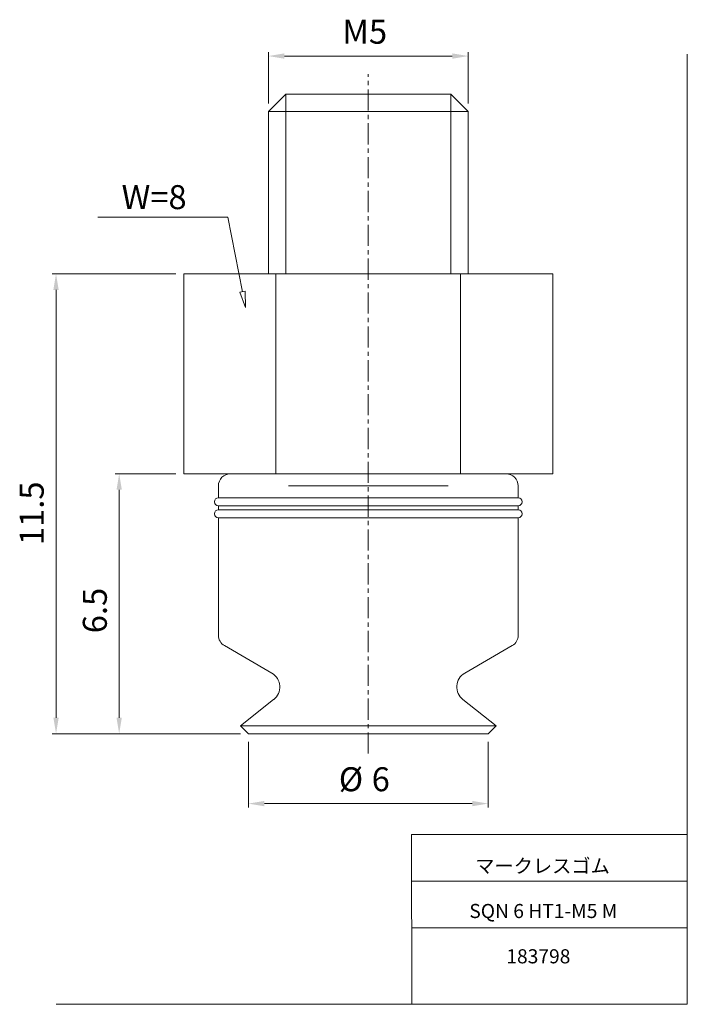
# Model space of a CAD drawing. Units: millimetres. Extents: x 9 to 210, y 0 to 295.
import ezdxf

# ---------------------------------------------------------------- set-up
doc = ezdxf.new("R2010")
doc.units = ezdxf.units.MM
doc.linetypes.add('CENTER', pattern=[10.16, 6.35, -1.27, 1.27, -1.27])
for name, color, linetype, lineweight in [('DIM', 4, 'Continuous', 0), ('PPDETAIL3', 3, 'CENTER', 0), ('PPMODEL1', 7, 'Continuous', 0), ('PPMODEL2', 2, 'Continuous', 0)]:
    doc.layers.add(name, color=color, linetype=linetype, lineweight=lineweight)
doc.styles.add('SLDTEXTSTYLE0', font='TXT', dxfattribs={"width": 0.7, "bigfont": 'bigfont'})
doc.styles.add('SLDTEXTSTYLE1', font='ROMANS', dxfattribs={"bigfont": 'bigfont'})
doc.styles.add('SLDTEXTSTYLE2', font='ROMANS', dxfattribs={"width": 0.97, "bigfont": 'bigfont'})
doc.styles.add('SLDTEXTSTYLE3', font='TXT', dxfattribs={"width": 0.6125, "bigfont": 'bigfont'})
doc.dimstyles.new('SLDDIMSTYLE0', dxfattribs={"dimtxt": 7.2, "dimasz": 3, "dimexe": 0, "dimexo": 0.0625, "dimgap": 1.8, "dimtad": 3, "dimdec": 0, "dimlfac": 0.083333, "dimzin": 12, "dimdsep": 46, "dimtxsty": 'SLDTEXTSTYLE1', "dimblk1": 'NONE', "dimblk2": 'NONE', "dimsah": 1, "dimcen": 0.09, "dimadec": 0, "dimazin": 0, "dimtfac": 1, "dimtdec": 1, "dimtofl": 0, "dimtmove": 0, "dimatfit": 3, "dimldrblk": 'NONE', "dimfxl": 1, "dimtolj": 1, "dimtzin": 12, "dimarcsym": 0})
doc.dimstyles.new('SLDDIMSTYLE1', dxfattribs={"dimtxt": 7.2, "dimasz": 3, "dimexe": 0, "dimexo": 0.0625, "dimgap": 1.8, "dimtad": 3, "dimdec": 1, "dimlfac": 0.083333, "dimzin": 12, "dimdsep": 46, "dimtxsty": 'SLDTEXTSTYLE1', "dimblk1": 'NONE', "dimblk2": 'NONE', "dimsah": 1, "dimcen": 0.09, "dimadec": 0, "dimazin": 0, "dimtfac": 1, "dimtdec": 1, "dimtofl": 0, "dimtmove": 0, "dimatfit": 3, "dimldrblk": 'NONE', "dimfxl": 1, "dimtolj": 1, "dimtzin": 12, "dimarcsym": 0})

# ---------------------------------------------------------------- blocks, each defined once
blk = doc.blocks.new('*D2')
at = {"layer": 'DIM'}
for p, q in [((84, 270.2), (84, 285.6)), ((88.8, 284.4), (139.2, 284.4)), ((144, 270.2), (144, 285.6))]:
    blk.add_line(p, q, dxfattribs=at)
for points in [[(88.8, 285.2), (88.8, 283.6), (84, 284.4)], [(139.2, 285.2), (139.2, 283.6), (144, 284.4)]]:
    blk.add_solid(points, dxfattribs=at)
at = {"layer": 'DIM', "insert": (106.22, 295.31, 0.1), "char_height": 7.2, "attachment_point": 1, "style": 'SLDTEXTSTYLE2'}
blk.add_mtext('M5', dxfattribs=at)
blk = doc.blocks.new('_None')
blk = doc.blocks.new('*D4')
at = {"layer": 'DIM'}
for p, q in [((78, 78.6), (78, 58.81)), ((150, 78.6), (150, 58.81)), ((82.8, 60.01), (145.2, 60.01))]:
    blk.add_line(p, q, dxfattribs=at)
for points in [[(82.8, 60.81), (82.8, 59.21), (78, 60.01)], [(145.2, 60.81), (145.2, 59.21), (150, 60.01)]]:
    blk.add_solid(points, dxfattribs=at)
at = {"layer": 'DIM', "char_height": 7.2, "attachment_point": 1, "style": 'SLDTEXTSTYLE2'}
for s, insert in [('%%c', (105.15, 70.92, 0.1)), ('6', (115.03, 70.92, 0.1))]:
    blk.add_mtext(s, dxfattribs=dict(at, insert=insert))
blk = doc.blocks.new('*D5')
at = {"layer": 'DIM'}
for p, q in [((56.17, 219), (19.04, 219)), ((20.24, 85.8), (20.24, 214.2)), ((75.6, 81), (19.04, 81))]:
    blk.add_line(p, q, dxfattribs=at)
for points in [[(19.44, 214.2), (21.04, 214.2), (20.24, 219)], [(19.44, 85.8), (21.04, 85.8), (20.24, 81)]]:
    blk.add_solid(points, dxfattribs=at)
at = {"layer": 'DIM', "insert": (9.33, 137.61, 0.1), "char_height": 7.2, "attachment_point": 1, "rotation": 90, "style": 'SLDTEXTSTYLE2'}
blk.add_mtext('11.5', dxfattribs=at)
blk = doc.blocks.new('*D6')
at = {"layer": 'DIM'}
for p, q in [((56.17, 159), (38, 159)), ((39.2, 85.8), (39.2, 154.2)), ((75.6, 81), (38, 81))]:
    blk.add_line(p, q, dxfattribs=at)
for points in [[(38.4, 154.2), (40, 154.2), (39.2, 159)], [(38.4, 85.8), (40, 85.8), (39.2, 81)]]:
    blk.add_solid(points, dxfattribs=at)
at = {"layer": 'DIM', "insert": (28.29, 111.15, 0.1), "char_height": 7.2, "attachment_point": 1, "rotation": 90, "style": 'SLDTEXTSTYLE2'}
blk.add_mtext('6.5', dxfattribs=at)

msp = doc.modelspace()

# ---------------------------------------------------------------- hatches: boundary and pattern name
at = {"layer": 'DIM'}
h = msp.add_hatch(dxfattribs=at)
h.set_pattern_fill('ANSI31', color=256, scale=12, style=0)
h.paths.add_polyline_path([(75.43, 213.52), (77, 213.82), (77.14, 208.96)], flags=0)

# ---------------------------------------------------------------- linework, layer by layer
at = {"color": 7, "linetype": 'Continuous', "lineweight": 0}
for p, q in [((209.8, 285), (209.8, -0.23)), ((127.01, 50.75), (209.8, 50.75)), ((127.01, 50.75), (127.04, -0.23)), ((127.02, 36.75), (209.8, 36.75)), ((127.02, 22.75), (209.8, 22.75)), ((20.26, -0.23), (209.8, -0.23))]:
    msp.add_line(p, q, dxfattribs=at)
at = {"layer": 'DIM'}
for p, q in [((71.87, 236.04), (32.79, 236.04)), ((76.22, 213.67), (71.87, 236.04)), ((75.43, 213.52), (77, 213.82)), ((77.14, 208.96), (75.43, 213.52)), ((77, 213.82), (77.14, 208.96))]:
    msp.add_line(p, q, dxfattribs=at)
at = {"layer": 'PPDETAIL3'}
msp.add_line((114, 75), (114, 279), dxfattribs=at)
at = {"layer": 'PPMODEL1'}
for p, q in [((89.2, 273), (84, 267.8)), ((89.2, 273), (138.8, 273)), ((144, 267.8), (138.8, 273)), ((144, 267.8), (84, 267.8)), ((84, 267.8), (84, 219)), ((144, 219), (144, 267.8)), ((58.57, 219), (86.29, 219)), ((58.57, 159), (58.57, 219)), ((86.29, 219), (141.71, 219)), ((86.29, 219), (86.29, 159)), ((141.71, 219), (169.43, 219)), ((141.71, 159), (141.71, 219)), ((169.43, 159), (169.43, 219)), ((86.29, 159), (58.57, 159)), ((141.71, 159), (86.29, 159)), ((169.43, 159), (141.71, 159)), ((69, 155.4), (69, 151.8)), ((138, 155.4), (90, 155.4)), ((159, 151.8), (159, 155.4)), ((159, 151.8), (69, 151.8)), ((159, 149.4), (69, 149.4)), ((69, 149.4), (69, 148.2)), ((159, 148.2), (69, 148.2)), ((159, 148.2), (159, 149.4)), ((159, 145.8), (69, 145.8)), ((69, 145.8), (69, 110.55)), ((159, 110.55), (159, 145.8)), ((70.79, 107.44), (85.04, 99.16)), ((142.96, 99.16), (157.21, 107.44)), ((85.59, 91.23), (75.6, 83.4)), ((152.4, 83.4), (142.41, 91.23)), ((152.4, 83.4), (75.6, 83.4)), ((75.6, 83.4), (78, 81)), ((150, 81), (152.4, 83.4)), ((150, 81), (78, 81))]:
    msp.add_line(p, q, dxfattribs=at)
for centre, radius, start, end in [((72.6, 155.4), 3.6, 90, 180), ((155.4, 155.4), 3.6, 0, 90), ((69, 150.6), 1.2, 90, 270), ((159, 150.6), 1.2, 270, 90), ((69, 147), 1.2, 90, 270), ((159, 147), 1.2, 269.9999, 89.9999), ((72.6, 110.55), 3.6, 180, 239.8392), ((155.4, 110.55), 3.6, 300.1608, 0), ((82.63, 95.01), 4.8, 308.1091, 59.8393), ((145.37, 95.01), 4.8, 120.1607, 231.8909)]:
    msp.add_arc(centre, radius, start, end, dxfattribs=at)
at = {"layer": 'PPMODEL2'}
for p, q in [((89.2, 219), (89.2, 273)), ((138.8, 219), (138.8, 273))]:
    msp.add_line(p, q, dxfattribs=at)

# ---------------------------------------------------------------- texts
at = {"color": 7, "linetype": 'Continuous', "lineweight": 0, "attachment_point": 1}
for s, insert, char_height, style in [('マークレスゴム', (146.11, 43.41), 4.233, 'SLDTEXTSTYLE0'), ('SQN 6 HT1-M5 M', (144.34, 29.89), 4.2333, 'SLDTEXTSTYLE3'), ('183798', (155.46, 16.29), 4.233, 'SLDTEXTSTYLE0')]:
    msp.add_mtext(s, dxfattribs=dict(at, insert=insert, char_height=char_height, style=style))
at = {"layer": 'DIM', "insert": (39.93, 245.65), "char_height": 7.2, "attachment_point": 1, "style": 'SLDTEXTSTYLE1'}
msp.add_mtext('W=8', dxfattribs=at)

# ---------------------------------------------------------------- dimensions: what is measured, and where the dimension line sits
at = {"layer": 'DIM'}
for base, p1, p2, text, picture, middle in [((84, 290.4), (144, 267.8), (84, 267.8), 'M<>', '*D2', (114, 290.4)), ((78, 66.01), (150, 81), (78, 81), '%%c<>', '*D4', (114, 66.01))]:
    dim = msp.add_linear_dim(base=base, p1=p1, p2=p2, text=text, dimstyle='SLDDIMSTYLE0', override={"dimtxt": 0.6, "dimasz": 3, "dimexe": 1, "dimexo": 1, "dimgap": 1.524, "dimtad": 3, "dimtih": 0, "dimtoh": 0, "dimlfac": 0.083333, "dimzin": 12, "dimtzin": 12}, dxfattribs=at)
    dim.commit()
    dim.dimension.update_dxf_attribs({"geometry": picture, "text_midpoint": middle, "dimtype": 160})
for base, p1, picture, middle in [((14.24, 81), (58.57, 219), '*D5', (14.24, 150)), ((33.2, 81), (58.57, 159), '*D6', (33.2, 120))]:
    dim = msp.add_linear_dim(base=base, p1=p1, p2=(78, 81), angle=90, dimstyle='SLDDIMSTYLE1', override={"dimtxt": 0.6, "dimasz": 3, "dimexe": 1, "dimexo": 1, "dimgap": 1.524, "dimtad": 3, "dimtih": 0, "dimtoh": 0, "dimlfac": 0.083333, "dimzin": 12, "dimtzin": 12}, dxfattribs=at)
    dim.commit()
    dim.dimension.update_dxf_attribs({"geometry": picture, "text_midpoint": middle, "dimtype": 160})

doc.saveas('drawing.dxf')
